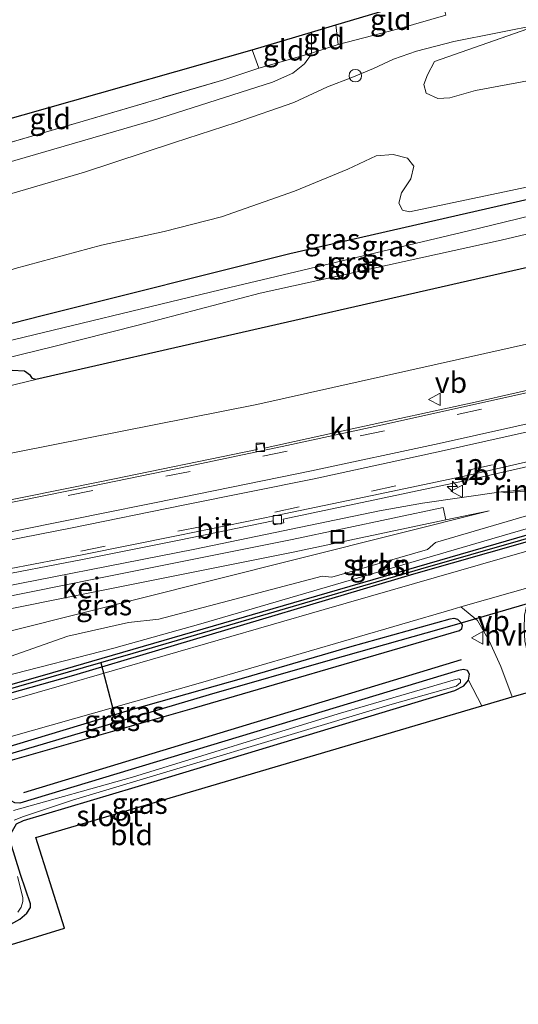
# Model space of a CAD drawing. Units: metres. Extents: x 119996 to 130002, y 544389 to 548655.
# Drawn here: x 123243 to 123303, y 545241 to 545360 of the extents above; entities that cross this region are included whole.
import ezdxf
from ezdxf.enums import TextEntityAlignment as Align

# ---------------------------------------------------------------- set-up
doc = ezdxf.new("R2010")
doc.units = ezdxf.units.M
doc.linetypes.add('IE-TERREINAFSCHEIDING', pattern=[10, 8, -2])
doc.linetypes.add('VW-3-9_STREEP', pattern=[12, 3, -9])
doc.layers.get('0').update_dxf_attribs({"lineweight": 25})
for name, color, linetype, lineweight in [('B-ME-AL-OVERIG-S-B1', 7, 'Continuous', 18), ('B-ME-AM-KILOMETR-S-B1', 7, 'Continuous', 18), ('B-ME-BV-GELEIDECONSTRUCTIE-GELEIDERAIL-L-B1', 213, 'BV-GELEIDERAIL', 18), ('B-ME-BV-GELEIDECONSTRUCTIE-RIMOB-GV-B6', 213, 'BV-A1', 18), ('B-ME-GR-BOMENRIJ-L-B1', 10, 'Continuous', 25), ('B-ME-GR-STRUIKEN-GV-B6', 93, 'Continuous', 18), ('B-ME-GW-INSTEEKWATERGANG-L-B1', 10, 'Continuous', 25), ('B-ME-GW-KRUINLIJN-L-B1', 93, 'Continuous', 18), ('B-ME-GW-TEENLIJN-L-B1', 93, 'Continuous', 18), ('B-ME-GW-WATERGANG-GREPPEL-L-B1', 10, 'Continuous', 25), ('B-ME-IE-GRASLAND-GV-B6', 93, 'Continuous', 18), ('B-ME-IE-GRONDWERKLIJN-GROND_INGERICHT-GV-B6', 253, 'Continuous', 18), ('B-ME-IE-TERREINAFSCHEIDING-RASTERHEKWERK-L-B1', 8, 'IE-TERREINAFSCHEIDING', 18), ('B-ME-KG-KADASTRAAL-OPNAMEDTMGRENS-L-B1', 10, 'Continuous', 25), ('B-ME-KW-DUIKER-L-B1', 10, 'Continuous', 25), ('B-ME-OG-WATER-GV-B6', 153, 'Continuous', 18), ('B-ME-VH-VERH_SOORT-BITUMEN-GV-B6', 8, 'IE-TERREINAFSCHEIDING-NATUURLIJK-HOUTWAL', 18), ('B-ME-VH-VERH_SOORT-GV-B6', 8, 'Continuous', 18), ('B-ME-VH-VERH_SOORT-HALF_VERHARDING-GV-B6', 8, 'IE-TERREINAFSCHEIDING-NATUURLIJK-HOUTWAL', 18), ('B-ME-VH-VERH_SOORT-KLINKERS-GV-B6', 8, 'IE-TERREINAFSCHEIDING-NATUURLIJK-HOUTWAL', 18), ('B-ME-VV-KOLK-S-B1', 8, 'Continuous', 18), ('B-ME-VW-MARKERING-39STREEP-015-L-B1', 255, 'VW-3-9_STREEP', 18), ('B-ME-VW-MARKERING-STREEP-015-L-B1', 7, 'Continuous', 18), ('B-ME-VW-MEUBILAIR_WEGMEUBILAIR-VERKEERSBORD-S-B1', 8, 'Continuous', 18)]:
    doc.layers.add(name, color=color, linetype=linetype, lineweight=lineweight)
doc.styles.add('NLCS-ISO', font='NLCS-ISO.TTF')
doc.linetypes.add('BV-A1', pattern='A,0.5,[19,NLCS.SHX,S=1,R=0,X=0.5,Y=0],-1,[19,NLCS.SHX,S=1,R=0,X=0.5,Y=0],-1,0.5', length=3)
doc.linetypes.add('BV-GELEIDERAIL', pattern='A,10,-3,[108,NLCS.SHX,S=1,R=0,X=0,Y=0],-3', length=16)
doc.linetypes.add('IE-TERREINAFSCHEIDING-NATUURLIJK-HOUTWAL', pattern='A,7,-1.5,[67,NLCS.SHX,S=0.75,R=45,X=0,Y=0],-1.5,7,-1.5,[70,NLCS.SHX,S=0.75,R=0,X=0,Y=0],-1.5', length=20)

# ---------------------------------------------------------------- blocks, each defined once
blk = doc.blocks.new('put')
for p, q in [((0.75, 0.75), (-0.75, 0.75)), ((-0.75, 0.75), (-0.75, -0.75)), ((0.75, -0.75), (0.75, 0.75)), ((-0.75, -0.75), (0.75, -0.75))]:
    blk.add_line(p, q)
blk.add_lwpolyline([(-0.625, 0.625), (0.625, 0.625), (0.625, -0.625), (-0.625, -0.625)], close=True)
blk = doc.blocks.new('verkeersbord')
for p, q in [((0, 0.75), (-0.75, -0.625)), ((0.75, -0.625), (0, 0.75)), ((-0.75, -0.625), (0.75, -0.625))]:
    blk.add_line(p, q)
blk = doc.blocks.new('dtb')
blk.add_circle((0, 0), 0.75)
blk = doc.blocks.new('hecto')
for p, q in [((0, 0.625), (-0.625, 0)), ((0, -0.625), (0, 0.625)), ((-0.625, 0), (0.625, 0)), ((0.625, 0), (0, -0.625))]:
    blk.add_line(p, q)
blk = doc.blocks.new('kolk')
blk.add_lwpolyline([(-0.5, -0.5), (0.5, -0.5), (0.5, 0.5), (-0.5, 0.5)], close=True)

msp = doc.modelspace()

# ---------------------------------------------------------------- linework, layer by layer
at = {"layer": 'B-ME-BV-GELEIDECONSTRUCTIE-GELEIDERAIL-L-B1'}
msp.add_polyline3d([(123300.7255, 545302.9708, 7.5064), (123291.2538, 545301.606, 7.4126), (123286.0654, 545300.7032, 7.3922), (123263.819, 545296.0806, 7.149), (123236.37, 545290.689, 6.704), (123204.9082, 545284.8237, 6.0911), (123204.7117, 545284.7901, 6.086)], dxfattribs=at)
at = {"layer": 'B-ME-BV-GELEIDECONSTRUCTIE-RIMOB-GV-B6'}
msp.add_polyline3d([(123300.7255, 545302.9708, 7.5064), (123308.0991, 545303.6381, 7.543), (123308.259, 545303.5569, 7.543), (123308.335, 545303.3944, 7.543), (123308.2948, 545303.2196, 7.543), (123307.8031, 545302.8785, 7.5307), (123304.3665, 545303.1372, 7.4985), (123301.2844, 545302.8588, 7.502), (123300.7255, 545302.9708, 7.5064)], dxfattribs=at)
at = {"layer": 'B-ME-GR-BOMENRIJ-L-B1'}
msp.add_line((123243.25, 545266.769, 6.387), (123295.938, 545282.79, 6.758), dxfattribs=at)
at = {"layer": 'B-ME-GR-STRUIKEN-GV-B6'}
msp.add_polyline3d([(123240.617, 545280.701, 6.832), (123239.371, 545281.901, 6.866), (123239.496, 545282.429, 6.912), (123248.531, 545285.591, 6.826), (123255.857, 545287.237, 6.818), (123259.478, 545287.653, 6.811), (123279.146, 545292.826, 6.713), (123280.337, 545292.716, 6.726), (123291.836, 545296.039, 6.733), (123292.8, 545296.877, 6.731), (123327.745, 545307.125, 6.704), (123332.004, 545307.564, 6.68), (123332.306, 545306.824, 6.748), (123299.596, 545297.301, 6.647), (123264.546, 545287.07, 6.681), (123254.09, 545284.142, 6.861), (123240.617, 545280.701, 6.832)], dxfattribs=at)
at = {"layer": 'B-ME-GW-INSTEEKWATERGANG-L-B1'}
for points in [[(123209.831, 545270.719, 6.879), (123245.477, 545280.839, 6.534), (123275.754, 545289.651, 6.534), (123305.375, 545298.232, 6.534), (123336.791, 545307.38, 6.547), (123369.223, 545316.565, 6.458), (123403.212, 545326.428, 6.256), (123442.767, 545337.73, 5.725), (123486.301, 545350.11, 5.371), (123531.479, 545362.998, 5.051), (123555.425, 545369.743, 4.948)], [(123555.691, 545368.851, 4.824), (123526.005, 545360.588, 5.009), (123482.389, 545347.971, 5.342), (123442.475, 545336.607, 5.687), (123406.101, 545326.268, 6.083), (123366.119, 545314.782, 6.408), (123326.59, 545303.405, 6.433), (123290.173, 545293.051, 6.446), (123249.202, 545280.878, 6.496), (123210.077, 545269.869, 6.764)], [(123197.83, 545312.203, 2.069), (123216.391, 545316.808, 2.039), (123245.452, 545324.199, 2.005), (123275.284, 545331.681, 1.975), (123305.349, 545338.537, 1.921), (123330.664, 545344.188, 1.601), (123354.778, 545349.803, 1.643), (123359.477, 545350.421, 1.647), (123361.173, 545350.941, 1.651), (123362.094, 545351.715, 1.651), (123363.067, 545352.779, 1.655), (123363.76, 545353.316, 1.811)], [(123363.76, 545353.316, 1.811), (123364.703, 545353.509, 1.811), (123366.008, 545353.082, 1.811), (123367.513, 545351.495, 1.807), (123368.388, 545349.432, 1.807), (123368.809, 545347.299, 1.803), (123368.212, 545345.79, 1.803), (123366.978, 545345.081, 1.799), (123366.024, 545344.862, 1.799), (123316.57, 545332.872, 1.925), (123244.689, 545316.526, 2.022)], [(123244.689, 545316.526, 2.022), (123244.29, 545316.615, 2.022), (123244.061, 545316.992, 2.022), (123243.338, 545317.521, 2.022), (123241.822, 545317.575, 1.975), (123240.776, 545317.343, 1.967), (123213.987, 545311.425, 1.811), (123201.509, 545308.431, 1.82), (123199.129, 545307.714, 1.984)], [(123211.823, 545263.832, 6.541), (123236.383, 545270.764, 6.391), (123256.093, 545276.729, 6.353), (123269.726, 545280.579, 6.307), (123282.507, 545284.308, 6.256), (123294.588, 545287.68, 6.353), (123295.039, 545287.761, 6.357), (123295.482, 545287.638, 6.357), (123295.92, 545287.208, 6.357), (123295.936, 545287.174, 6.357)], [(123296.796, 545280.277, 6.471), (123296.902, 545281.034, 6.471), (123296.675, 545281.442, 6.471), (123296.192, 545281.581, 6.471), (123295.568, 545281.447, 6.467), (123242.757, 545265.491, 6.421), (123242.139, 545265.504, 6.433), (123241.699, 545265.782, 6.433), (123238.54, 545268.774, 6.399), (123238.348, 545269.323, 6.399), (123238.554, 545269.718, 6.404), (123238.756, 545269.822, 6.404), (123263.776, 545276.947, 6.282), (123292.415, 545285.319, 6.311), (123295.716, 545286.262, 6.353), (123295.982, 545286.524, 6.357), (123296.067, 545286.899, 6.357), (123295.936, 545287.174, 6.357)], [(123217.643, 545243.715, 6.494), (123226.197, 545246.128, 6.454), (123236.892, 545249.39, 6.433), (123241.691, 545250.907, 6.416), (123242.761, 545251.501, 6.425), (123243.612, 545252.231, 6.425), (123244.045, 545252.922, 6.429), (123244.045, 545253.365, 6.429), (123242.845, 545256.902, 6.227), (123241.617, 545260.775, 6.176), (123241.724, 545261.849, 6.172), (123242.346, 545263.008, 6.172), (123243.212, 545263.382, 6.109), (123259.335, 545268.202, 6.206), (123295.122, 545279.063, 6.467), (123296.222, 545279.596, 6.471), (123296.796, 545280.277, 6.471)]]:
    msp.add_polyline3d(points, dxfattribs=at)
at = {"layer": 'B-ME-GW-KRUINLIJN-L-B1'}
for p, q in [((123280.823, 545359.237, 6.888), (123281.112, 545356.858, 6.88)), ((123277.874, 545358.355, 6.897), (123277.864, 545355.83, 6.897))]:
    msp.add_line(p, q, dxfattribs=at)
for points in [[(123305.546, 545359.311, 6.121), (123295.03, 545357.203, 6.231), (123290.512, 545356.046, 6.294), (123287.774, 545355.079, 6.505), (123285.348, 545353.955, 6.682), (123282.74, 545352.873, 6.821), (123279.8, 545351.768, 6.926), (123275.742, 545349.869, 6.88), (123268.817, 545347.483, 6.783), (123261.391, 545345.043, 6.568), (123250.551, 545341.469, 6.425), (123230.279, 545335.535, 6.425), (123211.977, 545329.741, 6.522), (123196.178, 545325.099, 6.437), (123194.215, 545324.698, 6.554)], [(123193.092, 545328.577, 6.463), (123219.89, 545336.439, 6.484), (123258.72, 545347.696, 6.543), (123273.192, 545352.323, 6.884), (123275.652, 545353.402, 6.892), (123277.027, 545354.55, 6.897), (123277.744, 545355.537, 6.897), (123277.864, 545355.83, 6.897)], [(123292.698, 545354.798, 5.569), (123291.835, 545353.195, 5.464), (123291.425, 545352.033, 5.397), (123291.703, 545350.995, 5.346), (123293.095, 545350.345, 5.334), (123294.522, 545350.442, 5.338), (123297.627, 545351.338, 5.367), (123311.036, 545353.82, 5.616)], [(123310.948, 545322.355, 6.475), (123271.287, 545313.499, 6.193), (123226.049, 545304.544, 5.489), (123201.457, 545299.666, 4.952)], [(123299.257, 545300.681, 6.547), (123265.513, 545292.208, 6.745), (123242.04, 545286.321, 6.842), (123207.715, 545278.031, 7.141)]]:
    msp.add_polyline3d(points, dxfattribs=at)
at = {"layer": 'B-ME-GW-TEENLIJN-L-B1'}
for p, q in [((123292.698, 545354.798, 5.569), (123305.546, 545359.311, 6.121)), ((123294.038, 545299.616, 6.467), (123299.257, 545300.681, 6.547))]:
    msp.add_line(p, q, dxfattribs=at)
for points in [[(123315.215, 545342.071, 1.74), (123289.697, 545336.722, 2.165), (123288.84, 545336.912, 2.195), (123288.393, 545337.74, 2.245), (123288.71, 545339.006, 2.334), (123289.848, 545340.67, 2.342), (123290.185, 545342.206, 2.393), (123289.436, 545343.178, 2.393), (123287.718, 545343.617, 2.393), (123285.675, 545343.465, 2.376), (123282.275, 545341.843, 2.346), (123275.824, 545339.183, 2.321), (123267.043, 545336.092, 2.266), (123260.152, 545334.325, 2.211), (123252.573, 545332.68, 2.178), (123242.208, 545329.887, 2.237), (123227.887, 545325.08, 2.148), (123210.453, 545318.778, 2.157), (123196.99, 545315.104, 2.221)], [(123244.689, 545316.526, 2.022), (123237.651, 545314.808, 1.997), (123216.466, 545309.777, 1.921), (123199.737, 545305.611, 2.235)]]:
    msp.add_polyline3d(points, dxfattribs=at)
at = {"layer": 'B-ME-GW-WATERGANG-GREPPEL-L-B1'}
for points in [[(123209.951, 545270.304, 6.497), (123238.704, 545278.437, 6.311), (123256.409, 545283.536, 6.142), (123291.049, 545293.694, 6.218), (123327.473, 545304.157, 6.151), (123364.779, 545314.835, 6.155), (123400.725, 545325.172, 5.78), (123448.02, 545338.704, 5.329), (123485.773, 545349.472, 5.03), (123542.086, 545365.567, 4.575), (123555.55, 545369.324, 4.546)], [(123295.062, 545286.922, 5.784), (123280.148, 545282.712, 5.784), (123265.546, 545278.531, 5.784), (123236.353, 545269.851, 5.78)]]:
    msp.add_polyline3d(points, dxfattribs=at)
at = {"layer": 'B-ME-IE-GRASLAND-GV-B6'}
for points in [[(123555.425, 545369.743, 4.948), (123555.55, 545369.324, 4.546), (123542.086, 545365.567, 4.575), (123485.773, 545349.472, 5.03), (123448.02, 545338.704, 5.329), (123400.725, 545325.172, 5.78), (123364.779, 545314.835, 6.155), (123327.473, 545304.157, 6.151), (123291.049, 545293.694, 6.218), (123256.409, 545283.536, 6.142), (123238.704, 545278.437, 6.311), (123209.951, 545270.304, 6.497), (123209.831, 545270.719, 6.879), (123245.477, 545280.839, 6.534), (123275.754, 545289.651, 6.534), (123305.375, 545298.232, 6.534), (123336.791, 545307.38, 6.547), (123369.223, 545316.565, 6.458), (123403.212, 545326.428, 6.256), (123442.767, 545337.73, 5.725), (123486.301, 545350.11, 5.371), (123531.479, 545362.998, 5.051), (123555.425, 545369.743, 4.948)], [(123555.55, 545369.324, 4.546), (123555.691, 545368.851, 4.824), (123526.005, 545360.588, 5.009), (123482.389, 545347.971, 5.342), (123442.475, 545336.607, 5.687), (123406.101, 545326.268, 6.083), (123366.119, 545314.782, 6.408), (123326.59, 545303.405, 6.433), (123290.173, 545293.051, 6.446), (123249.202, 545280.878, 6.496), (123210.077, 545269.869, 6.764), (123209.951, 545270.304, 6.497), (123238.704, 545278.437, 6.311), (123256.409, 545283.536, 6.142), (123291.049, 545293.694, 6.218), (123327.473, 545304.157, 6.151), (123364.779, 545314.835, 6.155), (123400.725, 545325.172, 5.78), (123448.02, 545338.704, 5.329), (123485.773, 545349.472, 5.03), (123542.086, 545365.567, 4.575), (123555.55, 545369.324, 4.546)], [(123555.691, 545368.851, 4.824), (123555.961, 545367.944, 4.833), (123522.773, 545358.567, 5.135), (123479.218, 545346.231, 5.384), (123434.915, 545333.577, 5.751), (123397.496, 545322.843, 6.142), (123355.866, 545310.919, 6.374), (123317.069, 545299.652, 6.425), (123279.39, 545288.82, 6.454), (123247.514, 545279.571, 6.539), (123210.36, 545268.888, 6.726), (123210.077, 545269.869, 6.764), (123249.202, 545280.878, 6.496), (123290.173, 545293.051, 6.446), (123326.59, 545303.405, 6.433), (123366.119, 545314.782, 6.408), (123406.101, 545326.268, 6.083), (123442.475, 545336.607, 5.687), (123482.389, 545347.971, 5.342), (123526.005, 545360.588, 5.009), (123555.691, 545368.851, 4.824)], [(123219.89, 545336.439, 6.484), (123258.72, 545347.696, 6.543), (123273.192, 545352.323, 6.884), (123275.652, 545353.402, 6.892), (123277.027, 545354.55, 6.897), (123277.744, 545355.537, 6.897), (123277.864, 545355.83, 6.897), (123281.112, 545356.858, 6.88), (123288.373, 545358.751, 6.193), (123294.073, 545360.382, 6.227)], [(123194.215, 545324.698, 6.554), (123196.178, 545325.099, 6.437), (123211.977, 545329.741, 6.522), (123230.279, 545335.535, 6.425), (123250.551, 545341.469, 6.425), (123261.391, 545345.043, 6.568), (123268.817, 545347.483, 6.783), (123275.742, 545349.869, 6.88), (123279.8, 545351.768, 6.926), (123282.74, 545352.873, 6.821), (123285.348, 545353.955, 6.682), (123287.774, 545355.079, 6.505), (123290.512, 545356.046, 6.294), (123295.03, 545357.203, 6.231), (123305.546, 545359.311, 6.121), (123292.698, 545354.798, 5.569), (123291.835, 545353.195, 5.464), (123291.425, 545352.033, 5.397), (123291.703, 545350.995, 5.346), (123293.095, 545350.345, 5.334), (123294.522, 545350.442, 5.338), (123297.627, 545351.338, 5.367), (123311.036, 545353.82, 5.616)], [(123311.036, 545353.82, 5.616), (123297.627, 545351.338, 5.367), (123294.522, 545350.442, 5.338), (123293.095, 545350.345, 5.334), (123291.703, 545350.995, 5.346), (123291.425, 545352.033, 5.397), (123291.835, 545353.195, 5.464), (123292.698, 545354.798, 5.569), (123305.546, 545359.311, 6.121), (123295.03, 545357.203, 6.231), (123290.512, 545356.046, 6.294), (123287.774, 545355.079, 6.505), (123285.348, 545353.955, 6.682), (123282.74, 545352.873, 6.821), (123279.8, 545351.768, 6.926), (123275.742, 545349.869, 6.88), (123268.817, 545347.483, 6.783), (123261.391, 545345.043, 6.568), (123250.551, 545341.469, 6.425), (123230.279, 545335.535, 6.425)], [(123192.569, 545330.386, 5.65), (123197.822, 545331.988, 5.59), (123222.396, 545339.48, 5.312), (123250.396, 545347.632, 5.536), (123267.341, 545352.619, 5.961), (123271.524, 545354.028, 6.008), (123277.864, 545355.83, 6.897), (123277.744, 545355.537, 6.897), (123277.027, 545354.55, 6.897), (123275.652, 545353.402, 6.892), (123273.192, 545352.323, 6.884), (123258.72, 545347.696, 6.543), (123219.89, 545336.439, 6.484), (123193.092, 545328.577, 6.463), (123192.569, 545330.386, 5.65)], [(123486.301, 545350.11, 5.371), (123442.767, 545337.73, 5.725), (123403.212, 545326.428, 6.256), (123369.223, 545316.565, 6.458), (123336.791, 545307.38, 6.547), (123305.375, 545298.232, 6.534), (123275.754, 545289.651, 6.534), (123245.477, 545280.839, 6.534), (123209.831, 545270.719, 6.879), (123208.602, 545274.967, 7.068), (123207.715, 545278.031, 7.141), (123242.04, 545286.321, 6.842), (123265.513, 545292.208, 6.745), (123299.257, 545300.681, 6.547), (123294.038, 545299.616, 6.467), (123293.727, 545301.082, 6.466), (123275.562, 545297.234, 6.319), (123251.875, 545292.497, 5.936), (123224.197, 545286.94, 5.46), (123206.14, 545283.478, 5.188)], [(123315.215, 545342.071, 1.74), (123289.697, 545336.722, 2.165), (123288.84, 545336.912, 2.195), (123288.393, 545337.74, 2.245), (123288.71, 545339.006, 2.334), (123289.848, 545340.67, 2.342), (123290.185, 545342.206, 2.393), (123289.436, 545343.178, 2.393), (123287.718, 545343.617, 2.393), (123285.675, 545343.465, 2.376), (123282.275, 545341.843, 2.346), (123275.824, 545339.183, 2.321), (123267.043, 545336.092, 2.266), (123260.152, 545334.325, 2.211), (123252.573, 545332.68, 2.178), (123242.208, 545329.887, 2.237), (123227.887, 545325.08, 2.148), (123210.453, 545318.778, 2.157), (123196.99, 545315.104, 2.221), (123194.215, 545324.698, 6.554)], [(123196.99, 545315.104, 2.221), (123210.453, 545318.778, 2.157), (123227.887, 545325.08, 2.148), (123242.208, 545329.887, 2.237), (123252.573, 545332.68, 2.178), (123260.152, 545334.325, 2.211), (123267.043, 545336.092, 2.266), (123275.824, 545339.183, 2.321), (123282.275, 545341.843, 2.346), (123285.675, 545343.465, 2.376), (123287.718, 545343.617, 2.393), (123289.436, 545343.178, 2.393), (123290.185, 545342.206, 2.393), (123289.848, 545340.67, 2.342), (123288.71, 545339.006, 2.334), (123288.393, 545337.74, 2.245), (123288.84, 545336.912, 2.195), (123289.697, 545336.722, 2.165), (123315.215, 545342.071, 1.74)], [(123332.895, 545343.21, 0.682), (123296.779, 545334.423, 0.678), (123268.044, 545327.609, 0.669), (123238.425, 545320.431, 0.808), (123214.927, 545314.63, 0.884), (123198.265, 545310.7, 1.045), (123197.83, 545312.203, 2.069)], [(123316.57, 545332.872, 1.925), (123244.689, 545316.526, 2.022), (123244.29, 545316.615, 2.022), (123244.061, 545316.992, 2.022), (123243.338, 545317.521, 2.022), (123241.822, 545317.575, 1.975), (123240.776, 545317.343, 1.967), (123213.987, 545311.425, 1.811), (123201.509, 545308.431, 1.82), (123199.129, 545307.714, 1.984), (123198.724, 545309.11, 0.962), (123214.054, 545312.71, 0.851), (123234.998, 545317.577, 0.783), (123246.689, 545320.434, 0.749), (123256.993, 545323.063, 0.678), (123271.68, 545326.889, 0.648), (123300.702, 545333.275, 0.661), (123332.445, 545340.809, 0.657)], [(123305.349, 545338.537, 1.921), (123275.284, 545331.681, 1.975), (123245.452, 545324.199, 2.005), (123216.391, 545316.808, 2.039), (123197.83, 545312.203, 2.069), (123196.99, 545315.104, 2.221)], [(123197.83, 545312.203, 2.069), (123216.391, 545316.808, 2.039), (123245.452, 545324.199, 2.005), (123275.284, 545331.681, 1.975), (123305.349, 545338.537, 1.921)], [(123310.948, 545322.355, 6.475), (123271.287, 545313.499, 6.193), (123226.049, 545304.544, 5.489), (123201.457, 545299.666, 4.952), (123199.737, 545305.611, 2.235), (123216.466, 545309.777, 1.921), (123237.651, 545314.808, 1.997), (123244.689, 545316.526, 2.022), (123316.57, 545332.872, 1.925)], [(123312.401, 545317.133, 6.738), (123297.59, 545313.78, 6.69), (123282.764, 545310.577, 6.572), (123272.198, 545308.256, 6.492), (123272.079, 545308.805, 6.488), (123271.226, 545308.632, 6.488), (123271.339, 545308.08, 6.48), (123252.574, 545304.239, 6.214), (123233.85, 545300.465, 5.915), (123233.743, 545301.026, 5.898), (123232.895, 545300.88, 5.898), (123233.004, 545300.304, 5.898), (123211.366, 545296.19, 5.473), (123202.904, 545294.661, 5.242), (123201.457, 545299.666, 4.952), (123226.049, 545304.544, 5.489), (123271.287, 545313.499, 6.193), (123310.948, 545322.355, 6.475)], [(123199.129, 545307.714, 1.984), (123201.509, 545308.431, 1.82), (123213.987, 545311.425, 1.811), (123240.776, 545317.343, 1.967), (123241.822, 545317.575, 1.975), (123243.338, 545317.521, 2.022), (123244.061, 545316.992, 2.022), (123244.29, 545316.615, 2.022), (123244.689, 545316.526, 2.022), (123237.651, 545314.808, 1.997), (123216.466, 545309.777, 1.921), (123199.737, 545305.611, 2.235), (123199.129, 545307.714, 1.984)], [(123206.14, 545283.478, 5.188), (123203.4, 545285.995, 5.31), (123215.156, 545288.162, 5.589), (123226.711, 545290.309, 5.804), (123233.828, 545291.619, 5.938), (123233.935, 545291.158, 5.944), (123235.1, 545291.33, 5.941), (123235.016, 545291.868, 5.953), (123238.579, 545292.574, 6.023), (123250.285, 545294.822, 6.241), (123261.959, 545297.151, 6.421), (123273.281, 545299.498, 6.553), (123273.381, 545299.023, 6.565), (123274.552, 545299.243, 6.555), (123274.459, 545299.703, 6.557), (123285.313, 545301.977, 6.673), (123296.874, 545304.445, 6.751), (123308.704, 545307.118, 6.82)], [(123327.745, 545307.125, 6.704), (123292.8, 545296.877, 6.731), (123291.836, 545296.039, 6.733), (123280.337, 545292.716, 6.726), (123279.146, 545292.826, 6.713), (123259.478, 545287.653, 6.811), (123255.857, 545287.237, 6.818), (123248.531, 545285.591, 6.826), (123239.496, 545282.429, 6.912), (123239.371, 545281.901, 6.866), (123240.617, 545280.701, 6.832), (123254.09, 545284.142, 6.861), (123264.546, 545287.07, 6.681), (123299.596, 545297.301, 6.647), (123332.306, 545306.824, 6.748), (123332.004, 545307.564, 6.68), (123327.745, 545307.125, 6.704)], [(123206.559, 545282.029, 5.192), (123224.325, 545285.435, 5.46), (123252.003, 545290.992, 5.936), (123275.69, 545295.729, 6.319), (123294.038, 545299.616, 6.467), (123299.257, 545300.681, 6.547), (123265.513, 545292.208, 6.745), (123242.04, 545286.321, 6.842), (123207.715, 545278.031, 7.141), (123206.559, 545282.029, 5.192)], [(123236.284, 545271.978, 6.475), (123264.529, 545279.991, 6.336), (123294.81, 545288.823, 6.332), (123295.869, 545289.126, 6.331), (123297.858, 545287.49, 6.366), (123299.281, 545285.048, 6.564), (123300.676, 545281.956, 6.707), (123302.059, 545278.284, 6.83)], [(123211.823, 545263.832, 6.541), (123236.383, 545270.764, 6.391), (123256.093, 545276.729, 6.353), (123269.726, 545280.579, 6.307), (123282.507, 545284.308, 6.256), (123294.588, 545287.68, 6.353), (123295.039, 545287.761, 6.357), (123295.482, 545287.638, 6.357), (123295.92, 545287.208, 6.357), (123295.936, 545287.174, 6.357), (123295.062, 545286.922, 5.784), (123280.148, 545282.712, 5.784), (123265.546, 545278.531, 5.784), (123236.353, 545269.851, 5.78), (123212.038, 545263.091, 5.959), (123211.823, 545263.832, 6.541)], [(123238.756, 545269.822, 6.404), (123263.776, 545276.947, 6.282), (123292.415, 545285.319, 6.311), (123295.716, 545286.262, 6.353), (123295.982, 545286.524, 6.357), (123296.067, 545286.899, 6.357), (123295.936, 545287.174, 6.357), (123295.92, 545287.208, 6.357), (123295.482, 545287.638, 6.357), (123295.039, 545287.761, 6.357), (123294.588, 545287.68, 6.353), (123282.507, 545284.308, 6.256), (123269.726, 545280.579, 6.307), (123256.093, 545276.729, 6.353), (123236.383, 545270.764, 6.391)], [(123236.353, 545269.851, 5.78), (123265.546, 545278.531, 5.784), (123280.148, 545282.712, 5.784), (123295.062, 545286.922, 5.784), (123295.936, 545287.174, 6.357), (123296.067, 545286.899, 6.357), (123295.982, 545286.524, 6.357), (123295.716, 545286.262, 6.353), (123292.415, 545285.319, 6.311), (123263.776, 545276.947, 6.282), (123238.756, 545269.822, 6.404)], [(123242.139, 545265.504, 6.433), (123242.757, 545265.491, 6.421), (123295.568, 545281.447, 6.467), (123296.192, 545281.581, 6.471), (123296.675, 545281.442, 6.471), (123296.902, 545281.034, 6.471), (123296.796, 545280.277, 6.471), (123296.222, 545279.596, 6.471), (123295.122, 545279.063, 6.467), (123259.335, 545268.202, 6.206), (123243.212, 545263.382, 6.109), (123242.346, 545263.008, 6.172)], [(123302.059, 545278.284, 6.83), (123298.384, 545277.21, 6.546), (123296.796, 545280.277, 6.471), (123296.902, 545281.034, 6.471), (123296.675, 545281.442, 6.471), (123296.192, 545281.581, 6.471), (123295.568, 545281.447, 6.467), (123242.757, 545265.491, 6.421), (123242.139, 545265.504, 6.433)], [(123242.059, 545263.418, 5.717), (123243.192, 545263.868, 5.73), (123249.102, 545265.835, 5.687), (123287.612, 545277.418, 5.784), (123295.309, 545279.589, 5.789), (123295.829, 545280.021, 5.789), (123295.826, 545280.323, 5.789), (123295.605, 545280.449, 5.789), (123295.225, 545280.383, 5.789), (123281.106, 545276.26, 5.789), (123256.331, 545268.6, 5.734), (123241.984, 545264.601, 5.696)], [(123241.617, 545260.775, 6.176), (123242.845, 545256.902, 6.227), (123244.045, 545253.365, 6.429), (123244.045, 545252.922, 6.429), (123243.612, 545252.231, 6.425), (123242.761, 545251.501, 6.425), (123241.691, 545250.907, 6.416)], [(123242.503, 545252.341, 5.734), (123242.935, 545252.958, 5.734), (123243.107, 545253.626, 5.734), (123243.108, 545254.126, 5.734), (123242.483, 545256.652, 5.734)]]:
    msp.add_polyline3d(points, dxfattribs=at)
at = {"layer": 'B-ME-IE-GRONDWERKLIJN-GROND_INGERICHT-GV-B6'}
for points in [[(123293.428, 545363.007, 6.167), (123293.473, 545362.827, 6.171), (123294.073, 545360.382, 6.227), (123288.373, 545358.751, 6.193), (123281.112, 545356.858, 6.88), (123280.823, 545359.237, 6.888), (123293.428, 545363.007, 6.167)], [(123280.823, 545359.237, 6.888), (123281.112, 545356.858, 6.88), (123277.864, 545355.83, 6.897), (123277.874, 545358.355, 6.897), (123280.823, 545359.237, 6.888)], [(123277.874, 545358.355, 6.897), (123277.864, 545355.83, 6.897), (123271.524, 545354.028, 6.008), (123270.726, 545356.217, 5.939), (123277.874, 545358.355, 6.897)], [(123270.726, 545356.217, 5.939), (123271.524, 545354.028, 6.008), (123267.341, 545352.619, 5.961), (123250.396, 545347.632, 5.536), (123222.396, 545339.48, 5.312), (123221.496, 545342.242, 5.24), (123270.726, 545356.217, 5.939)], [(123218.391, 545241.256, 6.494), (123217.643, 545243.715, 6.494), (123226.197, 545246.128, 6.454), (123236.892, 545249.39, 6.433), (123241.691, 545250.907, 6.416), (123242.761, 545251.501, 6.425), (123243.612, 545252.231, 6.425), (123244.045, 545252.922, 6.429), (123244.045, 545253.365, 6.429), (123242.845, 545256.902, 6.227), (123241.617, 545260.775, 6.176), (123241.724, 545261.849, 6.172), (123242.346, 545263.008, 6.172), (123243.212, 545263.382, 6.109), (123259.335, 545268.202, 6.206), (123295.122, 545279.063, 6.467), (123296.222, 545279.596, 6.471), (123296.796, 545280.277, 6.471), (123298.384, 545277.21, 6.546), (123297.034, 545276.815, 6.496), (123244.703, 545261.355, 6.155), (123248.15, 545250.437, 6.61), (123218.391, 545241.256, 6.494)]]:
    msp.add_polyline3d(points, dxfattribs=at)
at = {"layer": 'B-ME-IE-TERREINAFSCHEIDING-RASTERHEKWERK-L-B1'}
for p, q in [((123270.726, 545356.217, 5.939), (123271.524, 545354.028, 6.008)), ((123277.864, 545355.83, 6.897), (123281.112, 545356.858, 6.88)), ((123271.524, 545354.028, 6.008), (123277.864, 545355.83, 6.897))]:
    msp.add_line(p, q, dxfattribs=at)
for points in [[(123294.073, 545360.382, 6.227), (123288.373, 545358.751, 6.193), (123281.112, 545356.858, 6.88)], [(123222.396, 545339.48, 5.312), (123250.396, 545347.632, 5.536), (123267.341, 545352.619, 5.961), (123271.524, 545354.028, 6.008)]]:
    msp.add_polyline3d(points, dxfattribs=at)
at = {"layer": 'B-ME-KG-KADASTRAAL-OPNAMEDTMGRENS-L-B1'}
for points in [[(123191.53, 545334.316, 5.343), (123196.899, 545335.735, 5.4), (123221.496, 545342.242, 5.24), (123270.726, 545356.217, 5.939), (123277.874, 545358.355, 6.897), (123280.823, 545359.237, 6.888), (123293.428, 545363.007, 6.167), (123390.87, 545391.576, 5.287), (123409.607, 545404.052, 4.988), (123507.531, 545429.09, 3.699), (123513.95, 545430.459, 3.669), (123520.401, 545430.619, 3.661), (123528.083, 545429.945, 3.64), (123533.486, 545431.025, 3.657), (123536.861, 545432.064, 3.683)], [(123218.391, 545241.256, 6.494), (123248.15, 545250.437, 6.61), (123244.703, 545261.355, 6.155), (123297.034, 545276.815, 6.496), (123298.384, 545277.21, 6.546), (123302.059, 545278.284, 6.83), (123305.16, 545279.19, 6.864), (123308.069, 545280.041, 6.808), (123310.571, 545280.772, 6.753), (123309.912, 545282.643, 6.745), (123427.976, 545317.465, 6.155), (123559.511, 545356.036, 4.963)]]:
    msp.add_polyline3d(points, dxfattribs=at)
at = {"layer": 'B-ME-KW-DUIKER-L-B1'}
for p, q in [((123305.522, 545289.969, 5.675), (123295.062, 545286.922, 5.784)), ((123254.336, 545275.588, 5.349), (123252.542, 545282.34, 6.176))]:
    msp.add_line(p, q, dxfattribs=at)
at = {"layer": 'B-ME-OG-WATER-GV-B6'}
for points in [[(123198.265, 545310.7, 1.045), (123214.927, 545314.63, 0.884), (123238.425, 545320.431, 0.808), (123268.044, 545327.609, 0.669), (123296.779, 545334.423, 0.678), (123332.895, 545343.21, 0.682), (123352.972, 545347.56, 0.615), (123365.189, 545350.022, 0.513), (123365.54, 545349.914, 0.518), (123365.902, 545349.501, 0.518), (123365.977, 545348.768, 0.513), (123365.529, 545348.069, 0.513), (123364.786, 545347.773, 0.509), (123332.445, 545340.809, 0.657), (123300.702, 545333.275, 0.661), (123271.68, 545326.889, 0.648), (123256.993, 545323.063, 0.678), (123246.689, 545320.434, 0.749), (123234.998, 545317.577, 0.783), (123214.054, 545312.71, 0.851), (123198.724, 545309.11, 0.962), (123198.265, 545310.7, 1.045)], [(123241.984, 545264.601, 5.696), (123256.331, 545268.6, 5.734), (123281.106, 545276.26, 5.789), (123295.225, 545280.383, 5.789), (123295.605, 545280.449, 5.789), (123295.826, 545280.323, 5.789), (123295.829, 545280.021, 5.789), (123295.309, 545279.589, 5.789), (123287.612, 545277.418, 5.784), (123249.102, 545265.835, 5.687), (123243.192, 545263.868, 5.73), (123242.059, 545263.418, 5.717)], [(123242.483, 545256.652, 5.734), (123243.108, 545254.126, 5.734), (123243.107, 545253.626, 5.734), (123242.935, 545252.958, 5.734), (123242.503, 545252.341, 5.734)]]:
    msp.add_polyline3d(points, dxfattribs=at)
at = {"layer": 'B-ME-VH-VERH_SOORT-BITUMEN-GV-B6'}
for points in [[(123555.961, 545367.944, 4.833), (123557.117, 545364.06, 4.713), (123515.736, 545352.373, 5.013), (123475.686, 545340.748, 5.287), (123431.067, 545327.933, 5.738), (123383.055, 545314.423, 6.201), (123328.482, 545298.458, 6.303), (123305.063, 545291.757, 6.323), (123295.869, 545289.126, 6.331), (123294.81, 545288.823, 6.332), (123264.529, 545279.991, 6.336), (123236.284, 545271.978, 6.475), (123211.581, 545264.67, 6.576), (123210.36, 545268.888, 6.726), (123247.514, 545279.571, 6.539), (123279.39, 545288.82, 6.454), (123317.069, 545299.652, 6.425), (123355.866, 545310.919, 6.374), (123397.496, 545322.843, 6.142), (123434.915, 545333.577, 5.751), (123479.218, 545346.231, 5.384), (123522.773, 545358.567, 5.135), (123555.961, 545367.944, 4.833)], [(123203.373, 545286.493, 5.319), (123203.299, 545286.928, 5.318), (123205.38, 545290.318, 5.492), (123205.28, 545291.303, 5.488), (123204.638, 545294.18, 5.365), (123204.622, 545294.727, 5.354), (123216.15, 545296.88, 5.62), (123227.953, 545299.07, 5.838), (123239.665, 545301.303, 6.063), (123251.393, 545303.667, 6.256), (123263.094, 545306.055, 6.422), (123274.891, 545308.563, 6.562), (123286.447, 545311.05, 6.682), (123298.16, 545313.649, 6.781), (123309.735, 545316.247, 6.825)], [(123203.4, 545285.995, 5.31), (123203.373, 545286.493, 5.319), (123215.017, 545288.698, 5.582), (123226.74, 545290.858, 5.792), (123238.487, 545293.13, 5.999), (123250.254, 545295.408, 6.207), (123261.828, 545297.722, 6.376), (123273.616, 545300.123, 6.517), (123285.196, 545302.553, 6.641), (123296.826, 545305.003, 6.743), (123308.564, 545307.661, 6.805)], [(123308.564, 545307.661, 6.805), (123296.826, 545305.003, 6.743), (123285.196, 545302.553, 6.641), (123273.616, 545300.123, 6.517), (123261.828, 545297.722, 6.376), (123250.254, 545295.408, 6.207), (123238.487, 545293.13, 5.999), (123226.74, 545290.858, 5.792), (123215.017, 545288.698, 5.582), (123203.373, 545286.493, 5.319)], [(123308.704, 545307.118, 6.82), (123296.874, 545304.445, 6.751), (123285.313, 545301.977, 6.673), (123274.459, 545299.703, 6.557), (123274.552, 545299.243, 6.555), (123273.381, 545299.023, 6.565), (123273.281, 545299.498, 6.553), (123261.959, 545297.151, 6.421), (123250.285, 545294.822, 6.241), (123238.579, 545292.574, 6.023), (123235.016, 545291.868, 5.953), (123235.1, 545291.33, 5.941), (123233.935, 545291.158, 5.944), (123233.828, 545291.619, 5.938), (123226.711, 545290.309, 5.804), (123215.156, 545288.162, 5.589), (123203.4, 545285.995, 5.31)]]:
    msp.add_polyline3d(points, dxfattribs=at)
at = {"layer": 'B-ME-VH-VERH_SOORT-GV-B6'}
msp.add_polyline3d([(123206.14, 545283.478, 5.188), (123224.197, 545286.94, 5.46), (123251.875, 545292.497, 5.936), (123275.562, 545297.234, 6.319), (123293.727, 545301.082, 6.466), (123294.038, 545299.616, 6.467), (123275.69, 545295.729, 6.319), (123252.003, 545290.992, 5.936), (123224.325, 545285.435, 5.46), (123206.559, 545282.029, 5.192), (123206.14, 545283.478, 5.188)], dxfattribs=at)
at = {"layer": 'B-ME-VH-VERH_SOORT-HALF_VERHARDING-GV-B6'}
msp.add_polyline3d([(123305.16, 545279.19, 6.864), (123302.059, 545278.284, 6.83), (123300.676, 545281.956, 6.707), (123299.281, 545285.048, 6.564), (123297.858, 545287.49, 6.366), (123295.869, 545289.126, 6.331), (123305.063, 545291.757, 6.323), (123303.939, 545289.904, 6.362), (123303.52, 545288.128, 6.433), (123303.51, 545286.464, 6.547), (123303.581, 545284.984, 6.648), (123304.22, 545282.274, 6.791), (123305.16, 545279.19, 6.864)], dxfattribs=at)
at = {"layer": 'B-ME-VH-VERH_SOORT-KLINKERS-GV-B6'}
for points in [[(123204.622, 545294.727, 5.354), (123202.904, 545294.661, 5.242), (123211.366, 545296.19, 5.473), (123233.004, 545300.304, 5.898), (123232.895, 545300.88, 5.898), (123233.743, 545301.026, 5.898), (123233.85, 545300.465, 5.915), (123252.574, 545304.239, 6.214), (123271.339, 545308.08, 6.48), (123271.226, 545308.632, 6.488), (123272.079, 545308.805, 6.488), (123272.198, 545308.256, 6.492), (123282.764, 545310.577, 6.572), (123297.59, 545313.78, 6.69), (123312.401, 545317.133, 6.738)], [(123309.735, 545316.247, 6.825), (123298.16, 545313.649, 6.781), (123286.447, 545311.05, 6.682), (123274.891, 545308.563, 6.562), (123263.094, 545306.055, 6.422), (123251.393, 545303.667, 6.256), (123239.665, 545301.303, 6.063), (123227.953, 545299.07, 5.838), (123216.15, 545296.88, 5.62), (123204.622, 545294.727, 5.354)]]:
    msp.add_polyline3d(points, dxfattribs=at)
at = {"layer": 'B-ME-VW-MARKERING-39STREEP-015-L-B1'}
for points in [[(123459.636, 545354.33, 5.697), (123448.138, 545351.022, 5.774), (123436.702, 545347.799, 5.908), (123425.271, 545344.545, 6.067), (123413.887, 545341.445, 6.222), (123402.414, 545338.347, 6.41), (123390.948, 545335.351, 6.553), (123379.456, 545332.333, 6.659), (123367.932, 545329.432, 6.737), (123356.339, 545326.535, 6.808), (123344.767, 545323.725, 6.872), (123333.168, 545320.943, 6.887), (123321.578, 545318.218, 6.875), (123309.973, 545315.543, 6.833), (123298.333, 545312.946, 6.799), (123286.671, 545310.344, 6.651), (123274.947, 545307.893, 6.591), (123263.27, 545305.441, 6.445), (123251.53, 545303.146, 6.27), (123239.788, 545300.782, 6.084), (123228.06, 545298.575, 5.825), (123216.303, 545296.278, 5.636), (123204.638, 545294.18, 5.365)], [(123203.299, 545286.928, 5.318), (123214.969, 545289.083, 5.591), (123226.685, 545291.272, 5.827), (123238.372, 545293.566, 6.014), (123250.085, 545295.82, 6.215), (123261.776, 545298.226, 6.403), (123273.462, 545300.55, 6.539), (123285.122, 545303.059, 6.662), (123296.752, 545305.584, 6.759), (123308.421, 545308.159, 6.824), (123320.028, 545310.827, 6.856), (123331.697, 545313.517, 6.874), (123343.31, 545316.327, 6.877), (123354.968, 545319.144, 6.811), (123366.546, 545321.979, 6.753), (123378.123, 545324.928, 6.708), (123389.709, 545327.957, 6.613), (123401.259, 545330.953, 6.457), (123412.868, 545334.087, 6.284), (123424.404, 545337.237, 6.131), (123435.878, 545340.449, 5.961), (123447.4, 545343.692, 5.799), (123458.897, 545346.982, 5.712)]]:
    msp.add_polyline3d(points, dxfattribs=at)
at = {"layer": 'B-ME-VW-MARKERING-STREEP-015-L-B1'}
for points in [[(123455.917, 545350.176, 5.82), (123441.023, 545345.956, 5.964), (123427.189, 545342.005, 6.131), (123412.599, 545338.018, 6.347), (123399.882, 545334.59, 6.531), (123385.98, 545330.988, 6.688), (123372.723, 545327.563, 6.789), (123359.964, 545324.378, 6.866), (123347.978, 545321.432, 6.923), (123335.042, 545318.38, 6.94), (123321.697, 545315.226, 6.946), (123307.112, 545311.905, 6.905), (123293.246, 545308.79, 6.831), (123277.899, 545305.492, 6.699), (123262.364, 545302.336, 6.505), (123248.822, 545299.603, 6.311), (123234.793, 545296.816, 6.069), (123220.018, 545293.973, 5.804), (123205.28, 545291.303, 5.488)], [(123205.38, 545290.318, 5.492), (123220.127, 545293.043, 5.8), (123234.873, 545295.868, 6.072), (123249.046, 545298.662, 6.317), (123262.445, 545301.38, 6.512), (123278.213, 545304.549, 6.694), (123293.498, 545307.894, 6.842), (123307.319, 545310.96, 6.904), (123321.939, 545314.273, 6.945), (123335.33, 545317.462, 6.943), (123348.067, 545320.511, 6.924), (123360.163, 545323.442, 6.861), (123372.892, 545326.643, 6.8), (123386.147, 545330.033, 6.675), (123400.007, 545333.631, 6.532), (123412.822, 545337.077, 6.349), (123427.408, 545341.148, 6.132), (123441.21, 545345.001, 5.971), (123455.967, 545349.172, 5.821)]]:
    msp.add_polyline3d(points, dxfattribs=at)

# ---------------------------------------------------------------- block references
at = {"layer": 'B-ME-AL-OVERIG-S-B1', "rotation": 90}
for name, p in [('dtb', (123283.153, 545353.1, 6.812)), ('put', (123281.012, 545297.559, 6.366))]:
    msp.add_blockref(name, p, dxfattribs=at)
at = {"layer": 'B-ME-AM-KILOMETR-S-B1', "rotation": 90}
msp.add_blockref('hecto', (123294.856, 545303.634, 6.589), dxfattribs=at)
at = {"layer": 'B-ME-VV-KOLK-S-B1', "rotation": 90}
for p in [(123271.731, 545308.344, 6.416), (123273.765, 545299.632, 6.412)]:
    msp.add_blockref('kolk', p, dxfattribs=at)
at = {"layer": 'B-ME-VW-MEUBILAIR_WEGMEUBILAIR-VERKEERSBORD-S-B1', "rotation": 90}
for p in [(123292.734, 545314.118, 6.564), (123295.429, 545303.041, 6.572), (123297.881, 545285.395, 6.614)]:
    msp.add_blockref('verkeersbord', p, dxfattribs=at)

# ---------------------------------------------------------------- texts
at = {"layer": 'B-ME-AM-KILOMETR-S-B1', "ltscale": 0.2, "style": 'NLCS-ISO'}
msp.add_text('12.0', height=2.5, dxfattribs=at).set_placement((123294.856, 545303.634, 6.589), align=Align.BOTTOM_LEFT)
at = {"layer": 'B-ME-BV-GELEIDECONSTRUCTIE-RIMOB-GV-B6', "ltscale": 0.2, "style": 'NLCS-ISO'}
msp.add_text('rimob', height=2.5, dxfattribs=at).set_placement((123304.6142, 545303.1599), align=Align.MIDDLE_CENTER)
at = {"layer": 'B-ME-GR-STRUIKEN-GV-B6', "ltscale": 0.2, "style": 'NLCS-ISO'}
msp.add_text('strkn', height=2.5, dxfattribs=at).set_placement((123285.7782, 545294.2064), align=Align.MIDDLE_CENTER)
at = {"layer": 'B-ME-IE-GRASLAND-GV-B6', "ltscale": 0.2, "style": 'NLCS-ISO'}
for p in [(123280.375, 545333.409), (123287.2595, 545332.596), (123283.3195, 545330.6115), (123285.8385, 545294.1325), (123252.908, 545289.356), (123256.82, 545276.479), (123253.8795, 545275.426), (123257.1835, 545265.4445)]:
    msp.add_text('gras', height=2.5, dxfattribs=at).set_placement(p, align=Align.MIDDLE_CENTER)
at = {"layer": 'B-ME-IE-GRONDWERKLIJN-GROND_INGERICHT-GV-B6', "ltscale": 0.2, "style": 'NLCS-ISO'}
for s, p in [('gld', (123287.4273, 545359.8617)), ('gld', (123279.4028, 545357.5293)), ('gld', (123274.5227, 545356.1719)), ('gld', (123246.418, 545347.9091)), ('bld', (123256.2065, 545261.6715))]:
    msp.add_text(s, height=2.5, dxfattribs=at).set_placement(p, align=Align.MIDDLE_CENTER)
at = {"layer": 'B-ME-OG-WATER-GV-B6', "ltscale": 0.2, "style": 'NLCS-ISO'}
for p in [(123282.0591, 545329.8396), (123253.5434, 545263.9642)]:
    msp.add_text('sloot', height=2.5, dxfattribs=at).set_placement(p, align=Align.MIDDLE_CENTER)
at = {"layer": 'B-ME-VH-VERH_SOORT-BITUMEN-GV-B6', "ltscale": 0.2, "style": 'NLCS-ISO'}
msp.add_text('bit', height=2.5, dxfattribs=at).set_placement((123266.1293, 545298.5799), align=Align.MIDDLE_CENTER)
at = {"layer": 'B-ME-VH-VERH_SOORT-GV-B6', "ltscale": 0.2, "style": 'NLCS-ISO'}
msp.add_text('kei', height=2.5, dxfattribs=at).set_placement((123250.1405, 545291.4175), align=Align.MIDDLE_CENTER)
at = {"layer": 'B-ME-VH-VERH_SOORT-HALF_VERHARDING-GV-B6', "ltscale": 0.2, "style": 'NLCS-ISO'}
msp.add_text('hvh', height=2.5, dxfattribs=at).set_placement((123301.628, 545285.6974), align=Align.MIDDLE_CENTER)
at = {"layer": 'B-ME-VH-VERH_SOORT-KLINKERS-GV-B6', "ltscale": 0.2, "style": 'NLCS-ISO'}
msp.add_text('kl', height=2.5, dxfattribs=at).set_placement((123281.4349, 545310.5656), align=Align.MIDDLE_CENTER)
at = {"layer": 'B-ME-VW-MEUBILAIR_WEGMEUBILAIR-VERKEERSBORD-S-B1', "ltscale": 0.2, "style": 'NLCS-ISO'}
for p in [(123292.734, 545314.118, 6.564), (123295.429, 545303.041, 6.572), (123297.881, 545285.395, 6.614)]:
    msp.add_text('vb', height=2.5, dxfattribs=at).set_placement(p, align=Align.BOTTOM_LEFT)

doc.saveas('drawing.dxf')
